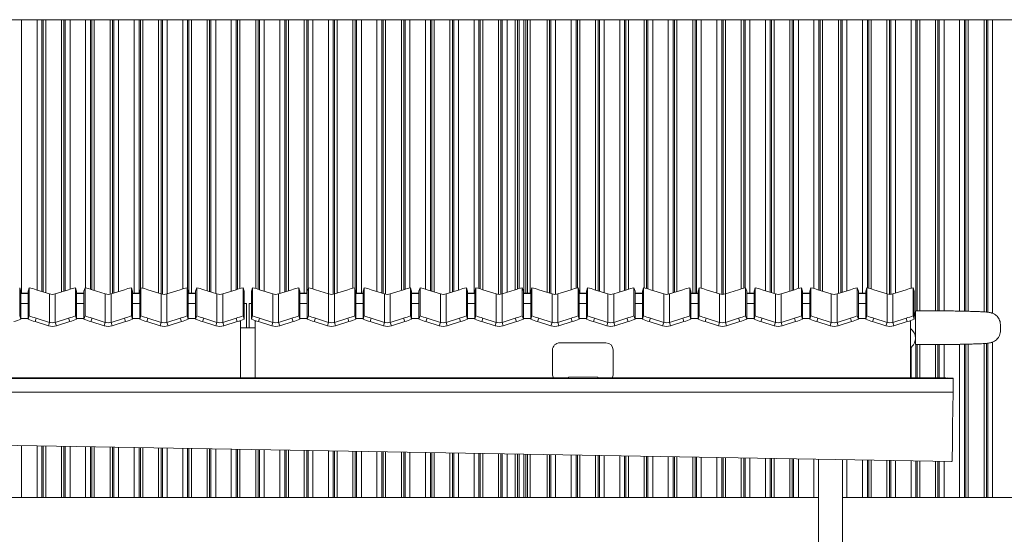
# Model space of a CAD drawing. Extents: x 327 to 3756, y -2631 to 627.
# Drawn here: x 2856 to 3262, y -819 to -607 of the extents above; entities that cross this region are included whole.
import ezdxf

# ---------------------------------------------------------------- set-up
doc = ezdxf.new("R2010")
doc.units = 0
doc.header["$LTSCALE"] = 5
for name, color, linetype in [('LAYER13', 30, 'Continuous'), ('LAYER14', 11, 'Continuous'), ('LAYER15', 116, 'Continuous')]:
    doc.layers.add(name, color=color, linetype=linetype)

msp = doc.modelspace()

# ---------------------------------------------------------------- linework, layer by layer
at = {"color": 7, "linetype": 'Continuous', "lineweight": 18}
for p, q in [((2715.15, -803.51), (3185.15, -803.51)), ((3195.15, -803.51), (3268.23, -803.51))]:
    msp.add_line(p, q, dxfattribs=at)
at = {"layer": 'LAYER13', "color": 8, "linetype": 'Continuous', "lineweight": 18}
for p, q in [((2856.95, -606.51), (2856.95, -719.31)), ((2863.35, -717.97), (2863.35, -606.51)), ((2865.34, -606.51), (2865.34, -718.59)), ((2865.9, -718.77), (2865.9, -606.51)), ((2866.89, -606.51), (2866.89, -719.08)), ((2873.41, -718.77), (2873.41, -606.51)), ((2874.4, -606.51), (2874.4, -718.46)), ((2874.96, -718.28), (2874.96, -606.51)), ((2876.95, -606.51), (2876.95, -717.65)), ((2883.35, -717.07), (2883.35, -606.51)), ((2885.34, -606.51), (2885.34, -717.65)), ((2885.9, -717.82), (2885.9, -606.51)), ((2886.89, -606.51), (2886.89, -718.14)), ((2893.41, -719.69), (2893.41, -606.51)), ((2894.4, -606.51), (2894.4, -719.4)), ((2894.96, -719.22), (2894.96, -606.51)), ((2896.95, -606.51), (2896.95, -718.6)), ((2903.35, -719.31), (2903.35, -606.51)), ((2905.34, -606.51), (2905.34, -719.31)), ((2905.9, -717.72), (2905.9, -606.51)), ((2906.89, -606.51), (2906.89, -717.22)), ((2913.41, -719.25), (2913.41, -606.51)), ((2914.4, -606.51), (2914.4, -719.56)), ((2914.96, -719.7), (2914.96, -606.51)), ((2916.95, -606.51), (2916.95, -719.54)), ((2923.35, -717.53), (2923.35, -606.51)), ((2925.34, -606.51), (2925.34, -717.51)), ((2925.9, -719.31), (2925.9, -606.51)), ((2926.89, -606.51), (2926.89, -719.31)), ((2933.41, -718.3), (2933.41, -606.51)), ((2934.4, -606.51), (2934.4, -718.61)), ((2934.96, -718.79), (2934.96, -606.51)), ((2936.95, -606.51), (2936.95, -719.42)), ((2943.35, -718.47), (2943.35, -606.51)), ((2945.34, -606.51), (2945.34, -717.85)), ((2945.9, -717.67), (2945.9, -606.51)), ((2946.89, -606.51), (2946.89, -717.37)), ((2953.41, -717.37), (2953.41, -606.51)), ((2954.4, -606.51), (2954.4, -717.67)), ((2954.96, -717.85), (2954.96, -606.51)), ((2956.95, -606.51), (2956.95, -718.47)), ((2963.35, -719.42), (2963.35, -606.51)), ((2965.34, -606.51), (2965.34, -718.79)), ((2965.9, -718.61), (2965.9, -606.51)), ((2966.89, -606.51), (2966.89, -718.3)), ((2973.41, -719.31), (2973.41, -606.51)), ((2974.4, -606.51), (2974.4, -719.31)), ((2974.96, -717.51), (2974.96, -606.51)), ((2976.95, -606.51), (2976.95, -717.53)), ((2983.35, -719.54), (2983.35, -606.51)), ((2985.34, -606.51), (2985.34, -719.7)), ((2985.9, -719.56), (2985.9, -606.51)), ((2986.89, -606.51), (2986.89, -719.25)), ((2993.41, -717.22), (2993.41, -606.51)), ((2994.4, -606.51), (2994.4, -717.72)), ((2994.96, -719.31), (2994.96, -606.51)), ((2996.95, -606.51), (2996.95, -719.31)), ((3003.35, -718.6), (3003.35, -606.51)), ((3005.34, -606.51), (3005.34, -719.22)), ((3005.9, -719.4), (3005.9, -606.51)), ((3006.89, -606.51), (3006.89, -719.69)), ((3013.41, -718.14), (3013.41, -606.51)), ((3014.4, -606.51), (3014.4, -717.82)), ((3014.96, -717.65), (3014.96, -606.51)), ((3016.95, -606.51), (3016.95, -717.07)), ((3023.35, -717.65), (3023.35, -606.51)), ((3025.34, -606.51), (3025.34, -718.28)), ((3025.9, -718.46), (3025.9, -606.51)), ((3026.89, -606.51), (3026.89, -718.77)), ((3033.41, -719.08), (3033.41, -606.51)), ((3034.4, -606.51), (3034.4, -718.77)), ((3034.96, -718.59), (3034.96, -606.51)), ((3036.95, -606.51), (3036.95, -717.97)), ((3043.35, -719.31), (3043.35, -606.51)), ((3045.34, -606.51), (3045.34, -717.35)), ((3045.9, -717.52), (3045.9, -606.51)), ((3046.89, -606.51), (3046.89, -717.82)), ((3053.41, -719.75), (3053.41, -606.51)), ((3054.4, -606.51), (3054.4, -719.69)), ((3054.96, -719.54), (3054.96, -606.51)), ((3056.95, -606.51), (3056.95, -718.91)), ((3060.25, -717.87), (3060.25, -606.51)), ((3061.24, -606.51), (3061.24, -717.56)), ((3061.91, -717.36), (3061.91, -606.51)), ((3063.9, -606.51), (3063.9, -719.31)), ((3064.65, -719.31), (3064.65, -606.51)), ((3065.4, -719.31), (3065.4, -606.51)), ((3066.39, -606.51), (3066.39, -719.31)), ((3073.41, -718.93), (3073.41, -606.51)), ((3074.4, -606.51), (3074.4, -719.25)), ((3074.96, -719.42), (3074.96, -606.51)), ((3076.95, -606.51), (3076.95, -719.75)), ((3083.35, -717.84), (3083.35, -606.51)), ((3085.34, -606.51), (3085.34, -717.24)), ((3085.9, -717.09), (3085.9, -606.51)), ((3086.89, -606.51), (3086.89, -719.31)), ((3093.41, -717.99), (3093.41, -606.51)), ((3094.4, -606.51), (3094.4, -718.3)), ((3094.96, -718.48), (3094.96, -606.51)), ((3096.95, -606.51), (3096.95, -719.1)), ((3103.35, -718.79), (3103.35, -606.51)), ((3105.34, -606.51), (3105.34, -718.16)), ((3105.9, -717.98), (3105.9, -606.51)), ((3106.89, -606.51), (3106.89, -717.67)), ((3113.41, -717.09), (3113.41, -606.51)), ((3114.4, -606.51), (3114.4, -717.37)), ((3114.96, -717.54), (3114.96, -606.51)), ((3116.95, -606.51), (3116.95, -718.16)), ((3123.35, -719.7), (3123.35, -606.51)), ((3125.34, -606.51), (3125.34, -719.11)), ((3125.9, -718.93), (3125.9, -606.51)), ((3126.89, -606.51), (3126.89, -718.62)), ((3133.41, -719.31), (3133.41, -606.51)), ((3134.4, -606.51), (3134.4, -719.31)), ((3134.96, -719.31), (3134.96, -606.51)), ((3136.95, -606.51), (3136.95, -717.24)), ((3143.35, -719.23), (3143.35, -606.51)), ((3145.34, -606.51), (3145.34, -719.75)), ((3145.9, -719.75), (3145.9, -606.51)), ((3146.89, -606.51), (3146.89, -719.56)), ((3153.41, -717.51), (3153.41, -606.51)), ((3154.4, -606.51), (3154.4, -717.22)), ((3154.96, -717.07), (3154.96, -606.51)), ((3156.95, -606.51), (3156.95, -719.31)), ((3163.35, -718.28), (3163.35, -606.51)), ((3165.34, -606.51), (3165.34, -718.91)), ((3165.9, -719.09), (3165.9, -606.51)), ((3166.89, -606.51), (3166.89, -719.4)), ((3173.41, -718.45), (3173.41, -606.51)), ((3174.4, -606.51), (3174.4, -718.14)), ((3174.96, -717.96), (3174.96, -606.51)), ((3176.95, -606.51), (3176.95, -717.35)), ((3183.35, -717.35), (3183.35, -606.51)), ((3185.34, -606.51), (3185.34, -717.96)), ((3185.9, -718.14), (3185.9, -606.51)), ((3186.89, -606.51), (3186.89, -718.45)), ((3193.41, -719.4), (3193.41, -606.51)), ((3194.4, -606.51), (3194.4, -719.09)), ((3194.96, -718.91), (3194.96, -606.51)), ((3196.95, -606.51), (3196.95, -718.28)), ((3203.35, -719.31), (3203.35, -606.51)), ((3205.34, -606.51), (3205.34, -717.07)), ((3205.9, -717.22), (3205.9, -606.51)), ((3206.89, -606.51), (3206.89, -717.51)), ((3213.41, -719.56), (3213.41, -606.51)), ((3214.4, -606.51), (3214.4, -719.75)), ((3214.96, -719.75), (3214.96, -606.51)), ((3216.95, -606.51), (3216.95, -719.23)), ((3223.35, -717.24), (3223.35, -606.51)), ((3225.34, -606.51), (3225.34, -726.56)), ((3225.9, -726.56), (3225.9, -606.51)), ((3226.89, -606.51), (3226.89, -726.56)), ((3233.41, -726.57), (3233.41, -606.51)), ((3234.4, -606.51), (3234.4, -726.57)), ((3234.96, -726.57), (3234.96, -606.51)), ((3236.95, -606.51), (3236.95, -726.59)), ((3243.35, -726.66), (3243.35, -606.51)), ((3245.34, -606.51), (3245.34, -726.7)), ((3245.9, -726.71), (3245.9, -606.51)), ((3246.89, -606.51), (3246.89, -726.74)), ((3253.41, -726.99), (3253.41, -606.51)), ((3254.4, -606.51), (3254.4, -727.06)), ((3254.96, -727.12), (3254.96, -606.51)), ((3256.95, -606.51), (3256.95, -727.58)), ((3225.34, -740.47), (3225.34, -754.24)), ((3225.9, -754.24), (3225.9, -740.47)), ((3226.89, -740.47), (3226.89, -754.24)), ((3233.41, -754.24), (3233.41, -740.46)), ((3234.4, -740.46), (3234.4, -754.24)), ((3234.96, -754.24), (3234.96, -740.45)), ((3236.95, -740.44), (3236.95, -754.24)), ((3243.35, -803.51), (3243.35, -740.36)), ((3245.34, -740.32), (3245.34, -803.51)), ((3245.9, -803.51), (3245.9, -740.31)), ((3246.89, -740.29), (3246.89, -803.51)), ((3253.41, -803.51), (3253.41, -740.04)), ((3254.4, -739.96), (3254.4, -803.51)), ((3254.96, -803.51), (3254.96, -739.9)), ((3256.95, -739.45), (3256.95, -803.51)), ((2856.95, -782.14), (2856.95, -803.51)), ((2863.35, -803.51), (2863.35, -782.25)), ((2865.34, -782.28), (2865.34, -803.51)), ((2865.9, -803.51), (2865.9, -782.29)), ((2866.89, -782.31), (2866.89, -803.51)), ((2873.41, -803.51), (2873.41, -782.42)), ((2874.4, -782.44), (2874.4, -803.51)), ((2874.96, -803.51), (2874.96, -782.45)), ((2876.95, -782.48), (2876.95, -803.51)), ((2883.35, -803.51), (2883.35, -782.59)), ((2885.34, -782.63), (2885.34, -803.51)), ((2885.9, -803.51), (2885.9, -782.64)), ((2886.89, -782.66), (2886.89, -803.51)), ((2893.41, -803.51), (2893.41, -782.77)), ((2894.4, -782.78), (2894.4, -803.51)), ((2894.96, -803.51), (2894.96, -782.79)), ((2896.95, -782.83), (2896.95, -803.51)), ((2903.35, -803.51), (2903.35, -782.94)), ((2905.34, -782.97), (2905.34, -803.51)), ((2905.9, -803.51), (2905.9, -782.98)), ((2906.89, -783), (2906.89, -803.51)), ((2913.41, -803.51), (2913.41, -783.11)), ((2914.4, -783.13), (2914.4, -803.51)), ((2914.96, -803.51), (2914.96, -783.14)), ((2916.95, -783.17), (2916.95, -803.51)), ((2923.35, -803.51), (2923.35, -783.28)), ((2925.34, -783.32), (2925.34, -803.51)), ((2925.9, -803.51), (2925.9, -783.33)), ((2926.89, -783.34), (2926.89, -803.51)), ((2933.41, -803.51), (2933.41, -783.46)), ((2934.4, -783.47), (2934.4, -803.51)), ((2934.96, -803.51), (2934.96, -783.48)), ((2936.95, -783.52), (2936.95, -803.51)), ((2943.35, -803.51), (2943.35, -783.63)), ((2945.34, -783.66), (2945.34, -803.51)), ((2945.9, -803.51), (2945.9, -783.67)), ((2946.89, -783.69), (2946.89, -803.51)), ((2953.41, -803.51), (2953.41, -783.8)), ((2954.4, -783.82), (2954.4, -803.51)), ((2954.96, -803.51), (2954.96, -783.83)), ((2956.95, -783.86), (2956.95, -803.51)), ((2963.35, -803.51), (2963.35, -783.97)), ((2965.34, -784.01), (2965.34, -803.51)), ((2965.9, -803.51), (2965.9, -784.02)), ((2966.89, -784.03), (2966.89, -803.51)), ((2973.41, -803.51), (2973.41, -784.15)), ((2974.4, -784.16), (2974.4, -803.51)), ((2974.96, -803.51), (2974.96, -784.17)), ((2976.95, -784.21), (2976.95, -803.51)), ((2983.35, -803.51), (2983.35, -784.32)), ((2985.34, -784.35), (2985.34, -803.51)), ((2985.9, -803.51), (2985.9, -784.36)), ((2986.89, -784.38), (2986.89, -803.51)), ((2993.41, -803.51), (2993.41, -784.49)), ((2994.4, -784.51), (2994.4, -803.51)), ((2994.96, -803.51), (2994.96, -784.52)), ((2996.95, -784.55), (2996.95, -803.51)), ((3003.35, -803.51), (3003.35, -784.66)), ((3005.34, -784.7), (3005.34, -803.51)), ((3005.9, -803.51), (3005.9, -784.71)), ((3006.89, -784.72), (3006.89, -803.51)), ((3013.41, -803.51), (3013.41, -784.84)), ((3014.4, -784.85), (3014.4, -803.51)), ((3014.96, -803.51), (3014.96, -784.86)), ((3016.95, -784.9), (3016.95, -803.51)), ((3023.35, -803.51), (3023.35, -785.01)), ((3025.34, -785.04), (3025.34, -803.51)), ((3025.9, -803.51), (3025.9, -785.05)), ((3026.89, -785.07), (3026.89, -803.51)), ((3033.41, -803.51), (3033.41, -785.18)), ((3034.4, -785.2), (3034.4, -803.51)), ((3034.96, -803.51), (3034.96, -785.21)), ((3036.95, -785.24), (3036.95, -803.51)), ((3043.35, -803.51), (3043.35, -785.35)), ((3045.34, -785.39), (3045.34, -803.51)), ((3045.9, -803.51), (3045.9, -785.4)), ((3046.89, -785.41), (3046.89, -803.51)), ((3053.41, -803.51), (3053.41, -785.52)), ((3054.4, -785.54), (3054.4, -803.51)), ((3054.96, -803.51), (3054.96, -785.55)), ((3056.95, -785.59), (3056.95, -803.51)), ((3060.25, -803.51), (3060.25, -785.64)), ((3061.24, -785.66), (3061.24, -803.51)), ((3061.91, -803.51), (3061.91, -785.67)), ((3063.9, -785.71), (3063.9, -803.51)), ((3064.65, -803.51), (3064.65, -785.72)), ((3065.4, -803.51), (3065.4, -785.73)), ((3066.39, -785.75), (3066.39, -803.51)), ((3073.41, -803.51), (3073.41, -785.87)), ((3074.4, -785.89), (3074.4, -803.51)), ((3074.96, -803.51), (3074.96, -785.9)), ((3076.95, -785.93), (3076.95, -803.51)), ((3083.35, -803.51), (3083.35, -786.04)), ((3085.34, -786.08), (3085.34, -803.51)), ((3085.9, -803.51), (3085.9, -786.08)), ((3086.89, -786.1), (3086.89, -803.51)), ((3093.41, -803.51), (3093.41, -786.21)), ((3094.4, -786.23), (3094.4, -803.51)), ((3094.96, -803.51), (3094.96, -786.24)), ((3096.95, -786.28), (3096.95, -803.51)), ((3103.35, -803.51), (3103.35, -786.39)), ((3105.34, -786.42), (3105.34, -803.51)), ((3105.9, -803.51), (3105.9, -786.43)), ((3106.89, -786.45), (3106.89, -803.51)), ((3113.41, -803.51), (3113.41, -786.56)), ((3114.4, -786.58), (3114.4, -803.51)), ((3114.96, -803.51), (3114.96, -786.59)), ((3116.95, -786.62), (3116.95, -803.51)), ((3123.35, -803.51), (3123.35, -786.73)), ((3125.34, -786.76), (3125.34, -803.51)), ((3125.9, -803.51), (3125.9, -786.77)), ((3126.89, -786.79), (3126.89, -803.51)), ((3133.41, -803.51), (3133.41, -786.9)), ((3134.4, -786.92), (3134.4, -803.51)), ((3134.96, -803.51), (3134.96, -786.93)), ((3136.95, -786.96), (3136.95, -803.51)), ((3143.35, -803.51), (3143.35, -787.08)), ((3145.34, -787.11), (3145.34, -803.51)), ((3145.9, -803.51), (3145.9, -787.12)), ((3146.89, -787.14), (3146.89, -803.51)), ((3153.41, -803.51), (3153.41, -787.25)), ((3154.4, -787.27), (3154.4, -803.51)), ((3154.96, -803.51), (3154.96, -787.28)), ((3156.95, -787.31), (3156.95, -803.51)), ((3163.35, -803.51), (3163.35, -787.42)), ((3165.34, -787.45), (3165.34, -803.51)), ((3165.9, -803.51), (3165.9, -787.46)), ((3166.89, -787.48), (3166.89, -803.51)), ((3173.41, -803.51), (3173.41, -787.59)), ((3174.4, -787.61), (3174.4, -803.51)), ((3174.96, -803.51), (3174.96, -787.62)), ((3176.95, -787.65), (3176.95, -803.51)), ((3183.35, -803.51), (3183.35, -787.76)), ((3196.95, -788), (3196.95, -803.51)), ((3203.35, -803.51), (3203.35, -788.11)), ((3205.34, -788.14), (3205.34, -803.51)), ((3205.9, -803.51), (3205.9, -788.15)), ((3206.89, -788.17), (3206.89, -803.51)), ((3213.41, -803.51), (3213.41, -788.28)), ((3214.4, -788.3), (3214.4, -803.51)), ((3214.96, -803.51), (3214.96, -788.31)), ((3216.95, -788.34), (3216.95, -803.51)), ((3223.35, -803.51), (3223.35, -788.45)), ((3225.34, -788.49), (3225.34, -803.51)), ((3225.9, -803.51), (3225.9, -788.5)), ((3226.89, -788.51), (3226.89, -803.51)), ((3233.41, -803.51), (3233.41, -788.63)), ((3234.4, -788.64), (3234.4, -803.51)), ((3234.96, -803.51), (3234.96, -788.65)), ((3236.95, -788.69), (3236.95, -803.51))]:
    msp.add_line(p, q, dxfattribs=at)
at = {"layer": 'LAYER13', "color": 7, "linetype": 'Continuous', "lineweight": 18}
msp.add_line((3223.35, -754.24), (3223.35, -741.65), dxfattribs=at)
at = {"layer": 'LAYER14', "color": 7, "linetype": 'Continuous', "lineweight": 18}
for p, q in [((2856.19, -728.59), (2856.19, -717.03)), ((2856.64, -718.46), (2856.19, -717.03)), ((2860.11, -717.03), (2859.66, -718.46)), ((2860.11, -728.59), (2860.11, -717.03)), ((2879.19, -728.59), (2879.19, -717.03)), ((2879.64, -718.46), (2879.19, -717.03)), ((2883.11, -717.03), (2882.66, -718.46)), ((2883.11, -728.59), (2883.11, -717.03)), ((2902.19, -728.59), (2902.19, -717.03)), ((2902.64, -718.46), (2902.19, -717.03)), ((2906.11, -717.03), (2905.66, -718.46)), ((2906.11, -728.59), (2906.11, -717.03)), ((2925.19, -728.59), (2925.19, -717.03)), ((2925.64, -718.46), (2925.19, -717.03)), ((2929.11, -717.03), (2928.66, -718.46)), ((2929.11, -728.59), (2929.11, -717.03)), ((2948.19, -728.59), (2948.19, -717.03)), ((2948.64, -718.46), (2948.19, -717.03)), ((2952.11, -717.03), (2951.66, -718.46)), ((2952.11, -717.03), (2952.11, -728.59)), ((2971.19, -717.03), (2971.19, -728.59)), ((2971.64, -718.46), (2971.19, -717.03)), ((2975.11, -717.03), (2974.66, -718.46)), ((2975.11, -717.03), (2975.11, -728.59)), ((2994.19, -717.03), (2994.19, -728.59)), ((2994.64, -718.46), (2994.19, -717.03)), ((2998.11, -717.03), (2997.66, -718.46)), ((2998.11, -717.03), (2998.11, -728.59)), ((3017.19, -717.03), (3017.19, -728.59)), ((3017.64, -718.46), (3017.19, -717.03)), ((3021.11, -717.03), (3020.66, -718.46)), ((3021.11, -717.03), (3021.11, -728.59)), ((3040.19, -717.03), (3040.19, -728.59)), ((3040.64, -718.46), (3040.19, -717.03)), ((3044.11, -717.03), (3043.66, -718.46)), ((3044.11, -717.03), (3044.11, -728.59)), ((3063.19, -717.03), (3063.19, -728.59)), ((3063.64, -718.46), (3063.19, -717.03)), ((3067.11, -717.03), (3066.66, -718.46)), ((3067.11, -717.03), (3067.11, -728.59)), ((3086.19, -717.03), (3086.19, -728.59)), ((3086.64, -718.46), (3086.19, -717.03)), ((3090.11, -717.03), (3089.66, -718.46)), ((3090.11, -717.03), (3090.11, -728.59)), ((3109.19, -717.03), (3109.19, -728.59)), ((3109.64, -718.46), (3109.19, -717.03)), ((3113.11, -717.03), (3112.66, -718.46)), ((3113.11, -728.59), (3113.11, -717.03)), ((3132.19, -728.59), (3132.19, -717.03)), ((3132.64, -718.46), (3132.19, -717.03)), ((3136.11, -717.03), (3135.66, -718.46)), ((3136.11, -728.59), (3136.11, -717.03)), ((3155.19, -728.59), (3155.19, -717.03)), ((3155.64, -718.46), (3155.19, -717.03)), ((3159.11, -717.03), (3158.66, -718.46)), ((3159.11, -728.59), (3159.11, -717.03)), ((3178.19, -728.59), (3178.19, -717.03)), ((3178.64, -718.46), (3178.19, -717.03)), ((3182.11, -717.03), (3181.66, -718.46)), ((3182.11, -728.59), (3182.11, -717.03)), ((3201.19, -728.59), (3201.19, -717.03)), ((3201.64, -718.46), (3201.19, -717.03)), ((3205.11, -717.03), (3204.66, -718.46)), ((3205.11, -728.59), (3205.11, -717.03)), ((3224.19, -728.59), (3224.19, -717.03)), ((3224.64, -718.46), (3224.19, -717.03)), ((2856.64, -730.02), (2856.64, -718.46)), ((2859.66, -719.31), (2856.64, -719.31)), ((2859.66, -719.35), (2856.64, -719.35)), ((2859.66, -730.02), (2859.66, -718.46)), ((2862.97, -717.85), (2868.45, -719.57)), ((2868.45, -731.3), (2868.45, -719.57)), ((2870.85, -719.57), (2876.33, -717.85)), ((2870.85, -731.3), (2870.85, -719.57)), ((2879.64, -730.02), (2879.64, -718.46)), ((2882.66, -719.31), (2879.64, -719.31)), ((2882.66, -719.35), (2879.64, -719.35)), ((2882.66, -730.02), (2882.66, -718.46)), ((2885.97, -717.85), (2891.45, -719.57)), ((2891.45, -731.3), (2891.45, -719.57)), ((2893.85, -719.57), (2899.33, -717.85)), ((2893.85, -731.3), (2893.85, -719.57)), ((2902.64, -730.02), (2902.64, -718.46)), ((2905.66, -719.31), (2902.64, -719.31)), ((2905.66, -719.35), (2902.64, -719.35)), ((2905.66, -730.02), (2905.66, -718.46)), ((2908.97, -717.85), (2914.45, -719.57)), ((2914.45, -731.3), (2914.45, -719.57)), ((2916.85, -719.57), (2922.33, -717.85)), ((2916.85, -731.3), (2916.85, -719.57)), ((2925.64, -730.02), (2925.64, -718.46)), ((2928.66, -719.31), (2925.64, -719.31)), ((2928.66, -719.35), (2925.64, -719.35)), ((2928.66, -730.02), (2928.66, -718.46)), ((2931.97, -717.85), (2937.45, -719.57)), ((2937.45, -731.3), (2937.45, -719.57)), ((2939.85, -719.57), (2945.33, -717.85)), ((2939.85, -731.3), (2939.85, -719.57)), ((2948.64, -730.02), (2948.64, -718.46)), ((2951.66, -718.46), (2951.66, -730.02)), ((2960.45, -719.57), (2954.97, -717.85)), ((2960.45, -719.57), (2960.45, -731.3)), ((2968.33, -717.85), (2962.85, -719.57)), ((2962.85, -719.57), (2962.85, -731.3)), ((2971.64, -718.46), (2971.64, -730.02)), ((2971.64, -719.31), (2974.66, -719.31)), ((2971.64, -719.35), (2974.66, -719.35)), ((2974.66, -718.46), (2974.66, -730.02)), ((2983.45, -719.57), (2977.97, -717.85)), ((2983.45, -719.57), (2983.45, -731.3)), ((2991.33, -717.85), (2985.85, -719.57)), ((2985.85, -719.57), (2985.85, -731.3)), ((2994.64, -718.46), (2994.64, -730.02)), ((2994.64, -719.31), (2997.66, -719.31)), ((2994.64, -719.35), (2997.66, -719.35)), ((2997.66, -718.46), (2997.66, -730.02)), ((3006.45, -719.57), (3000.97, -717.85)), ((3006.45, -719.57), (3006.45, -731.3)), ((3014.33, -717.85), (3008.85, -719.57)), ((3008.85, -719.57), (3008.85, -731.3)), ((3017.64, -718.46), (3017.64, -730.02)), ((3017.64, -719.31), (3020.66, -719.31)), ((3017.64, -719.35), (3020.66, -719.35)), ((3020.66, -718.46), (3020.66, -730.02)), ((3029.45, -719.57), (3023.97, -717.85)), ((3029.45, -719.57), (3029.45, -731.3)), ((3037.33, -717.85), (3031.85, -719.57)), ((3031.85, -719.57), (3031.85, -731.3)), ((3040.64, -718.46), (3040.64, -730.02)), ((3040.64, -719.31), (3043.66, -719.31)), ((3040.64, -719.35), (3043.66, -719.35)), ((3043.66, -718.46), (3043.66, -730.02)), ((3052.45, -719.57), (3046.97, -717.85)), ((3052.45, -719.57), (3052.45, -731.3)), ((3060.33, -717.85), (3054.85, -719.57)), ((3054.85, -719.57), (3054.85, -731.3)), ((3063.64, -718.46), (3063.64, -730.02)), ((3063.64, -719.31), (3066.66, -719.31)), ((3063.64, -719.35), (3066.66, -719.35)), ((3066.66, -718.46), (3066.66, -730.02)), ((3075.45, -719.57), (3069.97, -717.85)), ((3075.45, -719.57), (3075.45, -731.3)), ((3083.33, -717.85), (3077.85, -719.57)), ((3077.85, -719.57), (3077.85, -731.3)), ((3086.64, -718.46), (3086.64, -730.02)), ((3089.66, -719.31), (3086.64, -719.31)), ((3089.66, -719.35), (3086.64, -719.35)), ((3089.66, -718.46), (3089.66, -730.02)), ((3098.45, -719.57), (3092.97, -717.85)), ((3098.45, -719.57), (3098.45, -731.3)), ((3106.33, -717.85), (3100.85, -719.57)), ((3100.85, -719.57), (3100.85, -731.3)), ((3109.64, -718.46), (3109.64, -730.02)), ((3112.66, -719.31), (3109.64, -719.31)), ((3112.66, -719.35), (3109.64, -719.35)), ((3112.66, -730.02), (3112.66, -718.46)), ((3115.97, -717.85), (3121.45, -719.57)), ((3121.45, -731.3), (3121.45, -719.57)), ((3123.85, -719.57), (3129.33, -717.85)), ((3123.85, -731.3), (3123.85, -719.57)), ((3132.64, -730.02), (3132.64, -718.46)), ((3135.66, -719.31), (3132.64, -719.31)), ((3135.66, -719.35), (3132.64, -719.35)), ((3135.66, -730.02), (3135.66, -718.46)), ((3138.97, -717.85), (3144.45, -719.57)), ((3144.45, -731.3), (3144.45, -719.57)), ((3146.85, -719.57), (3152.33, -717.85)), ((3146.85, -731.3), (3146.85, -719.57)), ((3155.64, -730.02), (3155.64, -718.46)), ((3158.66, -719.31), (3155.64, -719.31)), ((3158.66, -719.35), (3155.64, -719.35)), ((3158.66, -730.02), (3158.66, -718.46)), ((3161.97, -717.85), (3167.45, -719.57)), ((3167.45, -731.3), (3167.45, -719.57)), ((3169.85, -719.57), (3175.33, -717.85)), ((3169.85, -731.3), (3169.85, -719.57)), ((3178.64, -730.02), (3178.64, -718.46)), ((3181.66, -719.31), (3178.64, -719.31)), ((3181.66, -719.35), (3178.64, -719.35)), ((3181.66, -730.02), (3181.66, -718.46)), ((3184.97, -717.85), (3190.45, -719.57)), ((3190.45, -731.3), (3190.45, -719.57)), ((3192.85, -719.57), (3198.33, -717.85)), ((3192.85, -731.3), (3192.85, -719.57)), ((3201.64, -730.02), (3201.64, -718.46)), ((3204.66, -719.31), (3201.64, -719.31)), ((3204.66, -719.35), (3201.64, -719.35)), ((3204.66, -730.02), (3204.66, -718.46)), ((3207.97, -717.85), (3213.45, -719.57)), ((3213.45, -731.3), (3213.45, -719.57)), ((3215.85, -719.57), (3221.33, -717.85)), ((3215.85, -731.3), (3215.85, -719.57)), ((3224.64, -730.02), (3224.64, -718.46)), ((2859.66, -723.52), (2856.64, -723.52)), ((2882.66, -723.52), (2879.64, -723.52)), ((2905.66, -723.52), (2902.64, -723.52)), ((2928.66, -723.52), (2925.64, -723.52)), ((2949.65, -723.52), (2948.64, -723.52)), ((2949.65, -723.52), (2949.65, -733.51)), ((2951.66, -723.52), (2950.65, -723.52)), ((2950.65, -733.51), (2950.65, -723.52)), ((2974.66, -723.52), (2971.64, -723.52)), ((2997.66, -723.52), (2994.64, -723.52)), ((3020.66, -723.52), (3017.64, -723.52)), ((3043.66, -723.52), (3040.64, -723.52)), ((3066.66, -723.52), (3063.64, -723.52)), ((3089.66, -723.52), (3086.64, -723.52)), ((3112.66, -723.52), (3109.64, -723.52)), ((3135.66, -723.52), (3132.64, -723.52)), ((3158.66, -723.52), (3155.64, -723.52)), ((3181.66, -723.52), (3178.64, -723.52)), ((2856.19, -728.59), (2856.64, -730.02)), ((2859.66, -729.7), (2856.64, -729.7)), ((2859.66, -729.74), (2856.64, -729.74)), ((2859.66, -730.02), (2860.11, -728.59)), ((2862.97, -729.58), (2862.52, -731.01)), ((2862.97, -729.58), (2868.45, -731.3)), ((2870.85, -731.3), (2876.33, -729.58)), ((2876.78, -731.01), (2876.33, -729.58)), ((2879.19, -728.59), (2879.64, -730.02)), ((2882.66, -729.7), (2879.64, -729.7)), ((2882.66, -729.74), (2879.64, -729.74)), ((2882.66, -730.02), (2883.11, -728.59)), ((2885.97, -729.58), (2885.52, -731.01)), ((2885.97, -729.58), (2891.45, -731.3)), ((2893.85, -731.3), (2899.33, -729.58)), ((2899.78, -731.01), (2899.33, -729.58)), ((2902.19, -728.59), (2902.64, -730.02)), ((2905.66, -729.7), (2902.64, -729.7)), ((2905.66, -729.74), (2902.64, -729.74)), ((2905.66, -730.02), (2906.11, -728.59)), ((2908.97, -729.58), (2908.52, -731.01)), ((2908.97, -729.58), (2914.45, -731.3)), ((2916.85, -731.3), (2922.33, -729.58)), ((2922.78, -731.01), (2922.33, -729.58)), ((2925.19, -728.59), (2925.64, -730.02)), ((2928.66, -729.7), (2925.64, -729.7)), ((2928.66, -729.74), (2925.64, -729.74)), ((2928.66, -730.02), (2929.11, -728.59)), ((2931.97, -729.58), (2931.52, -731.01)), ((2931.97, -729.58), (2937.45, -731.3)), ((2939.85, -731.3), (2945.33, -729.58)), ((2945.78, -731.01), (2945.33, -729.58)), ((2948.19, -728.59), (2948.64, -730.02)), ((2951.66, -730.02), (2952.11, -728.59)), ((2954.97, -729.58), (2954.52, -731.01)), ((2960.45, -731.3), (2954.97, -729.58)), ((2968.33, -729.58), (2962.85, -731.3)), ((2968.78, -731.01), (2968.33, -729.58)), ((2971.19, -728.59), (2971.64, -730.02)), ((2971.64, -729.7), (2974.66, -729.7)), ((2971.64, -729.74), (2974.66, -729.74)), ((2974.66, -730.02), (2975.11, -728.59)), ((2977.97, -729.58), (2977.52, -731.01)), ((2983.45, -731.3), (2977.97, -729.58)), ((2991.33, -729.58), (2985.85, -731.3)), ((2991.78, -731.01), (2991.33, -729.58)), ((2994.19, -728.59), (2994.64, -730.02)), ((2994.64, -729.7), (2997.66, -729.7)), ((2994.64, -729.74), (2997.66, -729.74)), ((2997.66, -730.02), (2998.11, -728.59)), ((3000.97, -729.58), (3000.52, -731.01)), ((3006.45, -731.3), (3000.97, -729.58)), ((3014.33, -729.58), (3008.85, -731.3)), ((3014.78, -731.01), (3014.33, -729.58)), ((3017.19, -728.59), (3017.64, -730.02)), ((3017.64, -729.7), (3020.66, -729.7)), ((3017.64, -729.74), (3020.66, -729.74)), ((3020.66, -730.02), (3021.11, -728.59)), ((3023.97, -729.58), (3023.52, -731.01)), ((3029.45, -731.3), (3023.97, -729.58)), ((3037.33, -729.58), (3031.85, -731.3)), ((3037.78, -731.01), (3037.33, -729.58)), ((3040.19, -728.59), (3040.64, -730.02)), ((3040.64, -729.7), (3043.66, -729.7)), ((3040.64, -729.74), (3043.66, -729.74)), ((3043.66, -730.02), (3044.11, -728.59)), ((3046.97, -729.58), (3046.52, -731.01)), ((3052.45, -731.3), (3046.97, -729.58)), ((3060.33, -729.58), (3054.85, -731.3)), ((3060.78, -731.01), (3060.33, -729.58)), ((3063.19, -728.59), (3063.64, -730.02)), ((3063.64, -729.7), (3066.66, -729.7)), ((3063.64, -729.74), (3066.66, -729.74)), ((3066.66, -730.02), (3067.11, -728.59)), ((3069.97, -729.58), (3069.52, -731.01)), ((3075.45, -731.3), (3069.97, -729.58)), ((3083.33, -729.58), (3077.85, -731.3)), ((3083.78, -731.01), (3083.33, -729.58)), ((3086.19, -728.59), (3086.64, -730.02)), ((3086.64, -729.7), (3089.66, -729.7)), ((3086.64, -729.74), (3089.66, -729.74)), ((3089.66, -730.02), (3090.11, -728.59)), ((3092.97, -729.58), (3092.52, -731.01)), ((3098.45, -731.3), (3092.97, -729.58)), ((3106.33, -729.58), (3100.85, -731.3)), ((3106.78, -731.01), (3106.33, -729.58)), ((3109.19, -728.59), (3109.64, -730.02)), ((3112.66, -729.7), (3109.64, -729.7)), ((3112.66, -729.74), (3109.64, -729.74)), ((3112.66, -730.02), (3113.11, -728.59)), ((3115.97, -729.58), (3115.52, -731.01)), ((3115.97, -729.58), (3121.45, -731.3)), ((3123.85, -731.3), (3129.33, -729.58)), ((3129.78, -731.01), (3129.33, -729.58)), ((3132.19, -728.59), (3132.64, -730.02)), ((3135.66, -729.7), (3132.64, -729.7)), ((3135.66, -729.74), (3132.64, -729.74)), ((3135.66, -730.02), (3136.11, -728.59)), ((3138.97, -729.58), (3138.52, -731.01)), ((3138.97, -729.58), (3144.45, -731.3)), ((3146.85, -731.3), (3152.33, -729.58)), ((3152.78, -731.01), (3152.33, -729.58)), ((3155.19, -728.59), (3155.64, -730.02)), ((3158.66, -729.7), (3155.64, -729.7)), ((3158.66, -729.74), (3155.64, -729.74)), ((3158.66, -730.02), (3159.11, -728.59)), ((3161.97, -729.58), (3161.52, -731.01)), ((3161.97, -729.58), (3167.45, -731.3)), ((3169.85, -731.3), (3175.33, -729.58)), ((3175.78, -731.01), (3175.33, -729.58)), ((3178.19, -728.59), (3178.64, -730.02)), ((3181.66, -729.7), (3178.64, -729.7)), ((3181.66, -729.74), (3178.64, -729.74)), ((3181.66, -730.02), (3182.11, -728.59)), ((3184.97, -729.58), (3184.52, -731.01)), ((3184.97, -729.58), (3190.45, -731.3)), ((3192.85, -731.3), (3198.33, -729.58)), ((3198.78, -731.01), (3198.33, -729.58)), ((3201.19, -728.59), (3201.64, -730.02)), ((3204.66, -729.7), (3201.64, -729.7)), ((3204.66, -729.74), (3201.64, -729.74)), ((3204.66, -730.02), (3205.11, -728.59)), ((3207.97, -729.58), (3207.52, -731.01)), ((3207.97, -729.58), (3213.45, -731.3)), ((3215.85, -731.3), (3221.33, -729.58)), ((3221.78, -731.01), (3221.33, -729.58)), ((3224.19, -728.59), (3224.64, -730.02)), ((3230.15, -726.56), (3225.15, -726.56)), ((3225.15, -730.47), (3225.15, -726.56)), ((2862.52, -731.01), (2868, -732.73)), ((2868, -732.73), (2868.45, -731.3)), ((2870.85, -731.3), (2871.3, -732.73)), ((2871.3, -732.73), (2876.78, -731.01)), ((2885.52, -731.01), (2891, -732.73)), ((2891, -732.73), (2891.45, -731.3)), ((2893.85, -731.3), (2894.3, -732.73)), ((2894.3, -732.73), (2899.78, -731.01)), ((2908.52, -731.01), (2914, -732.73)), ((2914, -732.73), (2914.45, -731.3)), ((2916.85, -731.3), (2917.3, -732.73)), ((2917.3, -732.73), (2922.78, -731.01)), ((2931.52, -731.01), (2937, -732.73)), ((2937, -732.73), (2937.45, -731.3)), ((2939.85, -731.3), (2940.3, -732.73)), ((2940.3, -732.73), (2945.78, -731.01)), ((2947.15, -731.42), (2947.15, -731.38)), ((2947.15, -754.24), (2947.15, -731.42)), ((2953.15, -733.51), (2947.15, -733.51)), ((2953.15, -731.42), (2953.15, -731.38)), ((2953.15, -754.24), (2953.15, -731.42)), ((2960, -732.73), (2954.52, -731.01)), ((2960, -732.73), (2960.45, -731.3)), ((2962.85, -731.3), (2963.3, -732.73)), ((2968.78, -731.01), (2963.3, -732.73)), ((2983, -732.73), (2977.52, -731.01)), ((2983, -732.73), (2983.45, -731.3)), ((2985.85, -731.3), (2986.3, -732.73)), ((2991.78, -731.01), (2986.3, -732.73)), ((3006, -732.73), (3000.52, -731.01)), ((3006, -732.73), (3006.45, -731.3)), ((3008.85, -731.3), (3009.3, -732.73)), ((3014.78, -731.01), (3009.3, -732.73)), ((3029, -732.73), (3023.52, -731.01)), ((3029, -732.73), (3029.45, -731.3)), ((3031.85, -731.3), (3032.3, -732.73)), ((3037.78, -731.01), (3032.3, -732.73)), ((3052, -732.73), (3046.52, -731.01)), ((3052, -732.73), (3052.45, -731.3)), ((3054.85, -731.3), (3055.3, -732.73)), ((3060.78, -731.01), (3055.3, -732.73)), ((3075, -732.73), (3069.52, -731.01)), ((3075, -732.73), (3075.45, -731.3)), ((3077.85, -731.3), (3078.3, -732.73)), ((3083.78, -731.01), (3078.3, -732.73)), ((3098, -732.73), (3092.52, -731.01)), ((3098, -732.73), (3098.45, -731.3)), ((3100.85, -731.3), (3101.3, -732.73)), ((3106.78, -731.01), (3101.3, -732.73)), ((3115.52, -731.01), (3121, -732.73)), ((3121, -732.73), (3121.45, -731.3)), ((3123.85, -731.3), (3124.3, -732.73)), ((3124.3, -732.73), (3129.78, -731.01)), ((3138.52, -731.01), (3144, -732.73)), ((3144, -732.73), (3144.45, -731.3)), ((3146.85, -731.3), (3147.3, -732.73)), ((3147.3, -732.73), (3152.78, -731.01)), ((3161.52, -731.01), (3167, -732.73)), ((3167, -732.73), (3167.45, -731.3)), ((3169.85, -731.3), (3170.3, -732.73)), ((3170.3, -732.73), (3175.78, -731.01)), ((3184.52, -731.01), (3190, -732.73)), ((3190, -732.73), (3190.45, -731.3)), ((3192.85, -731.3), (3193.3, -732.73)), ((3193.3, -732.73), (3198.78, -731.01)), ((3207.52, -731.01), (3213, -732.73)), ((3213, -732.73), (3213.45, -731.3)), ((3215.85, -731.3), (3216.3, -732.73)), ((3216.3, -732.73), (3221.78, -731.01)), ((3223.15, -731.42), (3223.15, -731.38)), ((3223.15, -754.24), (3223.15, -731.42)), ((3225.15, -735.61), (3225.15, -730.47)), ((3260.15, -734.77), (3260.15, -732.26)), ((3225.15, -737.81), (3225.15, -735.61)), ((3225.15, -740.47), (3225.15, -737.81)), ((3097.65, -739.73), (3078.65, -739.73)), ((3225.15, -740.47), (3230.15, -740.47)), ((3075.65, -742.73), (3075.65, -752.73)), ((3100.65, -742.73), (3100.65, -752.73)), ((3082.26, -754.24), (2818.26, -754.24)), ((3082.26, -753.96), (3082.26, -754.24)), ((3094.26, -753.96), (3082.26, -753.96)), ((3082.26, -754.24), (3082.26, -754.24)), ((3094.26, -753.96), (3094.26, -754.24)), ((3094.26, -754.24), (3094.26, -754.24)), ((3237.69, -754.24), (3094.26, -754.24)), ((3240.69, -754.4), (3240.69, -754.33)), ((3240.69, -754.4), (2660.61, -754.4)), ((3240.69, -754.4), (3240.69, -760.05)), ((3240.69, -760.05), (2660.61, -760.05)), ((3240.69, -760.05), (3240.45, -773.87)), ((3240.36, -779.64), (3240.39, -777.38)), ((2660.29, -778.75), (3240.21, -788.74)), ((3240.35, -781.1), (3240.22, -788.08)), ((3240.37, -779.78), (3240.35, -781.1)), ((3185.15, -787.8), (3185.15, -842.01)), ((3195.15, -842.01), (3195.15, -787.97))]:
    msp.add_line(p, q, dxfattribs=at)
at = {"layer": 'LAYER14', "color": 7, "linetype": 'Continuous', "lineweight": 18, "flags": 128}
for points in [[(3224.64, -727.01), (3224.96, -727.87), (3225.15, -729.21)], [(3240.39, -777.38), (3240.4, -777.08), (3240.41, -776.72), (3240.41, -776.32), (3240.42, -775.88), (3240.43, -775.4), (3240.44, -774.9), (3240.44, -774.39), (3240.45, -773.87)]]:
    msp.add_lwpolyline(points, dxfattribs=at)
at = {"layer": 'LAYER14', "color": 7, "linetype": 'Continuous', "lineweight": 18}
for centre, radius, start, end in [((2854.03, -743.71), 27.37, 70.9283, 77.1613), ((2885.27, -743.71), 27.37, 102.8387, 109.0717), ((2877.03, -743.71), 27.37, 70.9283, 77.1613), ((2908.27, -743.71), 27.37, 102.8387, 109.0717), ((2900.03, -743.71), 27.37, 70.9283, 77.1613), ((2931.27, -743.71), 27.37, 102.8387, 109.0717), ((2923.03, -743.71), 27.37, 70.9283, 77.1613), ((2954.27, -743.71), 27.37, 102.8387, 109.0717), ((2946.03, -743.71), 27.37, 70.9283, 77.1613), ((2977.27, -743.71), 27.37, 102.8387, 109.0717), ((2969.03, -743.71), 27.37, 70.9283, 77.1613), ((3000.27, -743.71), 27.37, 102.8387, 109.0717), ((2992.03, -743.71), 27.37, 70.9283, 77.1613), ((3023.27, -743.71), 27.37, 102.8387, 109.0717), ((3015.03, -743.71), 27.37, 70.9283, 77.1613), ((3046.27, -743.71), 27.37, 102.8387, 109.0717), ((3038.03, -743.71), 27.37, 70.9283, 77.1613), ((3069.27, -743.71), 27.37, 102.8387, 109.0717), ((3061.03, -743.71), 27.37, 70.9283, 77.1613), ((3092.27, -743.71), 27.37, 102.8387, 109.0717), ((3084.03, -743.71), 27.37, 70.9283, 77.1613), ((3115.27, -743.71), 27.37, 102.8387, 109.0717), ((3107.03, -743.71), 27.37, 70.9283, 77.1613), ((3138.27, -743.71), 27.37, 102.8387, 109.0717), ((3130.03, -743.71), 27.37, 70.9283, 77.1613), ((3161.27, -743.71), 27.37, 102.8387, 109.0717), ((3153.03, -743.71), 27.37, 70.9283, 77.1613), ((3184.27, -743.71), 27.37, 102.8387, 109.0717), ((3176.03, -743.71), 27.37, 70.9283, 77.1613), ((3207.27, -743.71), 27.37, 102.8387, 109.0717), ((3199.03, -743.71), 27.37, 70.9283, 77.1613), ((3230.27, -743.71), 27.37, 102.8387, 109.0717), ((2869.65, -715.76), 4, 252.5067, 287.4933), ((2892.65, -715.76), 4, 252.5067, 287.4933), ((2915.65, -715.76), 4, 252.5067, 287.4933), ((2938.65, -715.76), 4, 252.5067, 287.4933), ((2961.65, -715.76), 4, 252.5067, 287.4933), ((2984.65, -715.76), 4, 252.5067, 287.4933), ((3007.65, -715.76), 4, 252.5067, 287.4933), ((3030.65, -715.76), 4, 252.5067, 287.4933), ((3053.65, -715.76), 4, 252.5067, 287.4933), ((3076.65, -715.76), 4, 252.5067, 287.4933), ((3099.65, -715.76), 4, 252.5067, 287.4933), ((3122.65, -715.76), 4, 252.5067, 287.4933), ((3145.65, -715.76), 4, 252.5067, 287.4933), ((3168.65, -715.76), 4, 252.5067, 287.4933), ((3191.65, -715.76), 4, 252.5067, 287.4933), ((3214.65, -715.76), 4, 252.5067, 287.4933), ((2871.01, -701.6), 29.11, 248.0141, 253.9731), ((2868.29, -701.6), 29.11, 286.0269, 291.9859), ((2894.01, -701.6), 29.11, 248.0141, 253.9731), ((2891.29, -701.6), 29.11, 286.0269, 291.9859), ((2917.01, -701.6), 29.11, 248.0141, 253.9731), ((2914.29, -701.6), 29.11, 286.0269, 291.9859), ((2940.01, -701.6), 29.11, 248.0141, 253.9731), ((2937.29, -701.6), 29.11, 286.0269, 291.9859), ((2963.01, -701.6), 29.11, 248.0141, 253.9731), ((2960.29, -701.6), 29.11, 286.0269, 291.9859), ((2986.01, -701.6), 29.11, 248.0141, 253.9731), ((2983.29, -701.6), 29.11, 286.0269, 291.9859), ((3009.01, -701.6), 29.11, 248.0141, 253.9731), ((3006.29, -701.6), 29.11, 286.0269, 291.9859), ((3032.01, -701.6), 29.11, 248.0141, 253.9731), ((3029.29, -701.6), 29.11, 286.0269, 291.9859), ((3055.01, -701.6), 29.11, 248.0141, 253.9731), ((3052.29, -701.6), 29.11, 286.0269, 291.9859), ((3078.01, -701.6), 29.11, 248.0141, 253.9731), ((3075.29, -701.6), 29.11, 286.0269, 291.9859), ((3101.01, -701.6), 29.11, 248.0141, 253.9731), ((3098.29, -701.6), 29.11, 286.0269, 291.9859), ((3124.01, -701.6), 29.11, 248.0141, 253.9731), ((3121.29, -701.6), 29.11, 286.0269, 291.9859), ((3147.01, -701.6), 29.11, 248.0141, 253.9731), ((3144.29, -701.6), 29.11, 286.0269, 291.9859), ((3170.01, -701.6), 29.11, 248.0141, 253.9731), ((3167.29, -701.6), 29.11, 286.0269, 291.9859), ((3193.01, -701.6), 29.11, 248.0141, 253.9731), ((3190.29, -701.6), 29.11, 286.0269, 291.9859), ((3216.01, -701.6), 29.11, 248.0141, 253.9731), ((3213.29, -701.6), 29.11, 286.0269, 291.9859), ((2845.74, -703.03), 29.11, 286.0269, 291.9859), ((2870.56, -703.03), 29.11, 248.0141, 253.9731), ((2869.65, -727.48), 5.5, 252.5067, 287.4933), ((2869.65, -727.48), 4, 252.5067, 287.4933), ((2868.74, -703.03), 29.11, 286.0269, 291.9859), ((2893.56, -703.03), 29.11, 248.0141, 253.9731), ((2892.65, -727.48), 5.5, 252.5067, 287.4933), ((2892.65, -727.48), 4, 252.5067, 287.4933), ((2891.74, -703.03), 29.11, 286.0269, 291.9859), ((2916.56, -703.03), 29.11, 248.0141, 253.9731), ((2915.65, -727.48), 5.5, 252.5067, 287.4933), ((2915.65, -727.48), 4, 252.5067, 287.4933), ((2914.74, -703.03), 29.11, 286.0269, 291.9859), ((2939.56, -703.03), 29.11, 248.0141, 253.9731), ((2938.65, -727.48), 5.5, 252.5067, 287.4933), ((2938.65, -727.48), 4, 252.5067, 287.4933), ((2937.74, -703.03), 29.11, 286.0269, 291.9859), ((2946.15, -731.42), 0.999, 0.0027, 48.4468), ((2946.15, -731.38), 0.999, 0.0025, 45.8366), ((2962.56, -703.03), 29.11, 248.0141, 253.9731), ((2954.15, -731.38), 0.999, 134.1634, 179.9975), ((2954.15, -731.42), 0.999, 131.5532, 179.9973), ((2961.65, -727.48), 5.5, 252.5067, 287.4933), ((2961.65, -727.48), 4, 252.5067, 287.4933), ((2960.74, -703.03), 29.11, 286.0269, 291.9859), ((2985.56, -703.03), 29.11, 248.0141, 253.9731), ((2984.65, -727.48), 5.5, 252.5067, 287.4933), ((2984.65, -727.48), 4, 252.5067, 287.4933), ((2983.74, -703.03), 29.11, 286.0269, 291.9859), ((3008.56, -703.03), 29.11, 248.0141, 253.9731), ((3007.65, -727.48), 5.5, 252.5067, 287.4933), ((3007.65, -727.48), 4, 252.5067, 287.4933), ((3006.74, -703.03), 29.11, 286.0269, 291.9859), ((3031.56, -703.03), 29.11, 248.0141, 253.9731), ((3030.65, -727.48), 5.5, 252.5067, 287.4933), ((3030.65, -727.48), 4, 252.5067, 287.4933), ((3029.74, -703.03), 29.11, 286.0269, 291.9859), ((3054.56, -703.03), 29.11, 248.0141, 253.9731), ((3053.65, -727.48), 5.5, 252.5067, 287.4933), ((3053.65, -727.48), 4, 252.5067, 287.4933), ((3052.74, -703.03), 29.11, 286.0269, 291.9859), ((3077.56, -703.03), 29.11, 248.0141, 253.9731), ((3076.65, -727.48), 5.5, 252.5067, 287.4933), ((3076.65, -727.48), 4, 252.5067, 287.4933), ((3075.74, -703.03), 29.11, 286.0269, 291.9859), ((3100.56, -703.03), 29.11, 248.0141, 253.9731), ((3099.65, -727.48), 5.5, 252.5067, 287.4933), ((3099.65, -727.48), 4, 252.5067, 287.4933), ((3098.74, -703.03), 29.11, 286.0269, 291.9859), ((3123.56, -703.03), 29.11, 248.0141, 253.9731), ((3122.65, -727.48), 5.5, 252.5067, 287.4933), ((3122.65, -727.48), 4, 252.5067, 287.4933), ((3121.74, -703.03), 29.11, 286.0269, 291.9859), ((3146.56, -703.03), 29.11, 248.0141, 253.9731), ((3145.65, -727.48), 5.5, 252.5067, 287.4933), ((3145.65, -727.48), 4, 252.5067, 287.4933), ((3144.74, -703.03), 29.11, 286.0269, 291.9859), ((3169.56, -703.03), 29.11, 248.0141, 253.9731), ((3168.65, -727.48), 5.5, 252.5067, 287.4933), ((3168.65, -727.48), 4, 252.5067, 287.4933), ((3167.74, -703.03), 29.11, 286.0269, 291.9859), ((3192.56, -703.03), 29.11, 248.0141, 253.9731), ((3191.65, -727.48), 5.5, 252.5067, 287.4933), ((3191.65, -727.48), 4, 252.5067, 287.4933), ((3190.74, -703.03), 29.11, 286.0269, 291.9859), ((3215.56, -703.03), 29.11, 248.0141, 253.9731), ((3214.65, -727.48), 5.5, 252.5067, 287.4933), ((3214.65, -727.48), 4, 252.5067, 287.4933), ((3213.74, -703.03), 29.11, 286.0269, 291.9859), ((3222.15, -731.42), 0.999, 0.0027, 48.4468), ((3222.15, -731.38), 0.999, 0.0025, 45.8366), ((3220.15, -737.81), 5, 0.0038, 53.1442), ((3078.65, -742.73), 3, 89.9888, 179.9888), ((3097.65, -742.73), 3, 0.0112, 90.0112), ((3078.65, -752.69), 3, 180.0007, 211.2507), ((3078.65, -752.73), 3, 180.0007, 210.319), ((3097.65, -752.69), 3, 328.7493, 359.9993), ((3097.65, -752.73), 3, 329.681, 359.9993), ((3238.44, -781.17), 26.93, 85.2068, 91.5944), ((3116.48, -786.05), 123.75, 358.7504, 359.0569)]:
    msp.add_arc(centre, radius, start, end, dxfattribs=at)
for points, knots in [([(3204.66, -723.57), (3204.4, -723.57), (3203.43, -723.55), (3202.4, -723.55), (3201.64, -723.54)], [0, 0, 0, 0, 0.2640635, 1, 1, 1, 1]), ([(3225.15, -729.21), (3225.12, -728.8), (3225.08, -728.04), (3224.77, -727.34), (3224.64, -727.03)], [0, 0, 0, 0, 0.550667, 1, 1, 1, 1]), ([(3260.15, -732.26), (3260.12, -731.84), (3260.06, -731.05), (3259.65, -729.98), (3259.09, -729.12), (3258.45, -728.46), (3257.78, -727.97), (3257.16, -727.64), (3256.62, -727.44), (3256.16, -727.31), (3255.72, -727.22), (3255.17, -727.14), (3254.42, -727.06), (3253.34, -726.98), (3251.95, -726.91), (3250.31, -726.84), (3248.4, -726.78), (3246.28, -726.72), (3243.98, -726.67), (3241.51, -726.63), (3238.91, -726.6), (3236.19, -726.58), (3233.46, -726.56), (3231.43, -726.56), (3230.34, -726.56), (3230.15, -726.56)], [0, 0, 0, 0, 0.028194, 0.053632, 0.076781, 0.09805, 0.11756, 0.135405, 0.152578, 0.171348, 0.194438, 0.227409, 0.285245, 0.350962, 0.413818, 0.480158, 0.544993, 0.609153, 0.672969, 0.73659, 0.800093, 0.863524, 0.92691, 0.986942, 1, 1, 1, 1]), ([(3223.15, -741.8), (3223.27, -741.72), (3223.65, -741.44), (3224.23, -740.76), (3224.79, -739.79), (3225.1, -738.77), (3225.13, -738.1), (3225.15, -737.81)], [0, 0, 0, 0, 0.098434, 0.325802, 0.567773, 0.818991, 1, 1, 1, 1]), ([(3230.15, -740.47), (3230.64, -740.47), (3232.08, -740.47), (3234.45, -740.46), (3237.21, -740.44), (3239.88, -740.42), (3242.44, -740.38), (3244.84, -740.34), (3247.06, -740.29), (3249.08, -740.23), (3250.88, -740.17), (3252.44, -740.1), (3253.76, -740.02), (3254.78, -739.93), (3255.46, -739.85), (3256.02, -739.75), (3256.51, -739.62), (3257.09, -739.41), (3257.79, -739.06), (3258.54, -738.5), (3259.24, -737.73), (3259.79, -736.75), (3260.1, -735.73), (3260.13, -735.05), (3260.15, -734.77)], [0, 0, 0, 0, 0.033281, 0.096612, 0.159978, 0.223367, 0.2868, 0.350299, 0.413902, 0.477671, 0.541711, 0.606235, 0.671722, 0.739543, 0.795428, 0.821964, 0.843416, 0.862899, 0.882447, 0.904443, 0.928542, 0.954188, 0.980815, 1, 1, 1, 1])]:
    msp.add_open_spline(points, degree=3, knots=knots, dxfattribs=at)
at = {"layer": 'LAYER15', "color": 7, "linetype": 'Continuous', "lineweight": 18}
msp.add_line((2674.15, -606.51), (3272.65, -606.51), dxfattribs=at)

doc.saveas('drawing.dxf')
